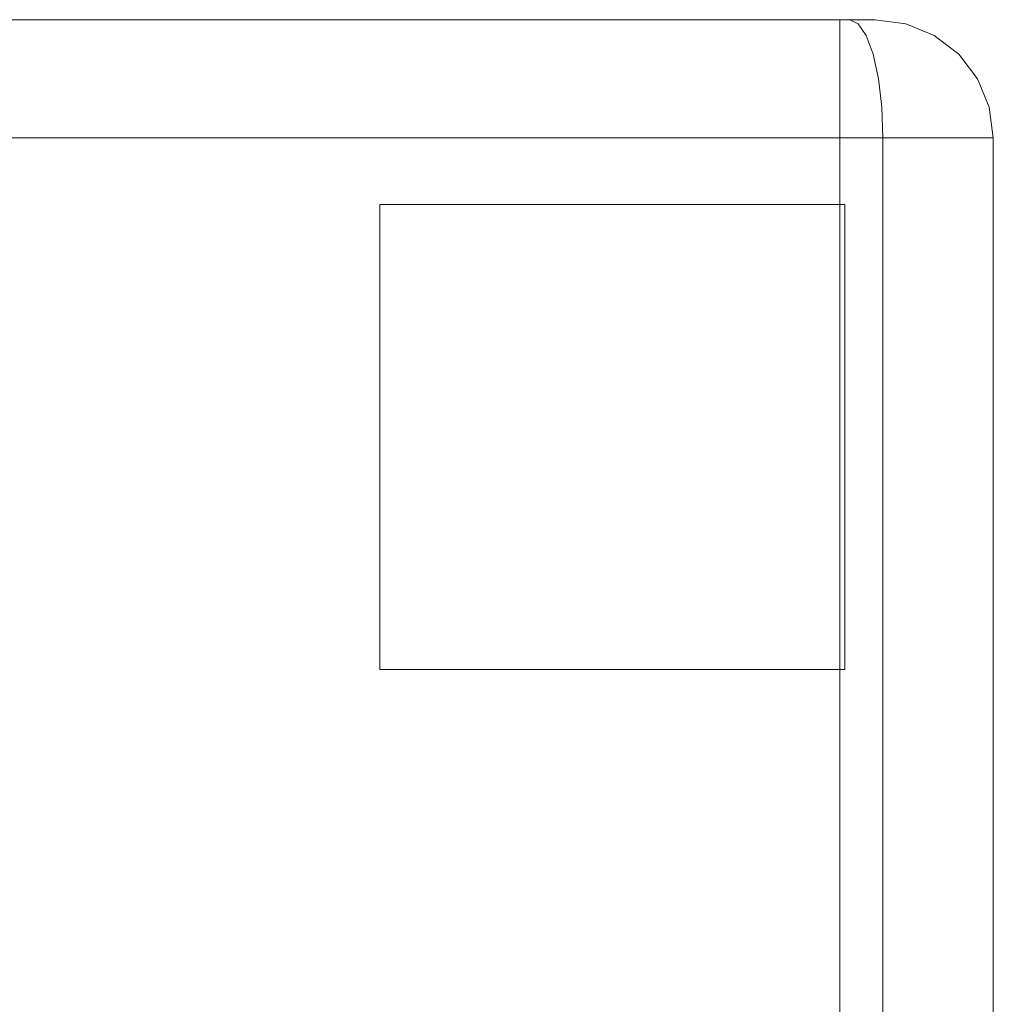
# Model space of a CAD drawing. Units: inches. Extents: x 0 to 38.2, y -50.2 to 0.
# Drawn here: x 30 to 38.2, y -8.3 to 0 of the extents above; entities that cross this region are included whole.
import ezdxf

# ---------------------------------------------------------------- set-up
doc = ezdxf.new("R2010")
doc.units = ezdxf.units.IN
doc.header["$MEASUREMENT"] = 0
doc.layers.add('SEAT-ARM', color=5, linetype='Continuous')
doc.layers.add('SEAT-GLIDE', color=5, linetype='Continuous')

msp = doc.modelspace()

# ---------------------------------------------------------------- linework, layer by layer
at = {"layer": 'SEAT-ARM', "lineweight": 9}
for points, invisible_edges in [([(34.8929, 0, 25.3789), (29.0973, 0, 19.5531), (29.1295, 0, 22.1257), (31.6568, 0, 25.3605)], 5), ([(29.1476, 0, 18.2787), (29.0973, 0, 19.5531), (37.2438, 0, 24.6909), (29.2757, 0, 17.0098)], 6), ([(37.2438, 0, 24.6909), (29.0973, 0, 19.5531), (34.8929, 0, 25.3789)], 15), ([(31.6568, 0, 25.3605), (29.1295, 0, 22.1257), (29.2717, 0, 24.5626), (29.5601, 0, 24.9243)], 5), ([(29.2757, 0, 17.0098), (37.2438, 0, 24.6909), (29.463, 0, 15.1119)], 3), ([(29.4118, -0.134, 25.4018), (31.6986, -0.1338, 25.8671), (29.4834, -0.0341, 25.1714)], 3), ([(29.5256, 0, 13.2057), (29.463, 0, 15.1119), (37.2438, 0, 24.6909), (37.2438, 0, 1.7057)], 10), ([(29.4834, -0.0341, 25.1714), (31.6568, 0, 25.3605), (29.5601, 0, 24.9243)], 1), ([(31.6568, 0, 25.3605), (29.4834, -0.0341, 25.1714), (33.1058, -0.0389, 25.7438)], 15), ([(33.1058, -0.0389, 25.7438), (29.4834, -0.0341, 25.1714), (31.6986, -0.1338, 25.8671)], 15), ([(29.5256, 0, 1.7057), (29.5256, 0, 13.2057), (37.2438, 0, 1.7057), (29.8256, 0, 1.4057)], 14), ([(36.9438, 0, 1.4057), (29.8256, 0, 1.4057), (37.2438, 0, 1.7057), (37.1559, 0, 1.4936)], 2), ([(29.8256, -0.0341, 1.1469), (29.8256, 0, 1.4057), (36.9438, 0, 1.4057), (36.9438, -0.0341, 1.1469)], 8), ([(29.8256, -0.134, 0.9057), (29.8256, -0.0341, 1.1469), (36.9438, -0.0341, 1.1469), (36.9438, -0.134, 0.9057)], 10), ([(34.8929, 0, 25.3789), (31.6568, 0, 25.3605), (33.1058, -0.0389, 25.7438)], 14), ([(33.1058, -0.0389, 25.7438), (31.6986, -0.1338, 25.8671), (35.0034, -0.1024, 25.8113)], 15), ([(34.8929, 0, 25.3789), (33.1058, -0.0389, 25.7438), (37.1005, -0.0341, 25.2273)], 15), ([(37.1005, -0.0341, 25.2273), (33.1058, -0.0389, 25.7438), (35.0034, -0.1024, 25.8113)], 15), ([(37.2438, 0, 24.6909), (34.8929, 0, 25.3789), (37.0279, 0, 24.9789), (37.1838, 0, 24.8709)], 1), ([(37.0279, 0, 24.9789), (34.8929, 0, 25.3789), (37.1005, -0.0341, 25.2273)], 2), ([(37.1005, -0.0341, 25.2273), (35.0034, -0.1024, 25.8113), (37.1681, -0.134, 25.4588)], 3), ([(36.9438, 0, 1.4057), (37.0111, 0, 1.4336), (37.0291, -0.0165, 1.2323)], 14), ([(36.9438, 0, 1.4057), (37.0291, -0.0165, 1.2323), (36.9438, -0.0341, 1.1469)], 3), ([(37.0291, -0.0165, 1.2323), (37.1429, -0.0761, 1.0527), (36.9438, -0.0341, 1.1469)], 15), ([(36.9438, -0.134, 0.9057), (36.9438, -0.0341, 1.1469), (37.1429, -0.0761, 1.0527)], 14), ([(37.1429, -0.0761, 1.0527), (37.147, -0.2066, 0.82), (36.9438, -0.134, 0.9057)], 15), ([(37.0784, 0, 1.4615), (37.1202, -0.0169, 1.2558), (37.0111, 0, 1.4336)], 3), ([(37.0111, 0, 1.4336), (37.1202, -0.0169, 1.2558), (37.0291, -0.0165, 1.2323)], 15), ([(37.1005, -0.0341, 25.2273), (37.2309, -0.0227, 25.1149), (37.0279, 0, 24.9789)], 3), ([(37.2309, -0.0227, 25.1149), (37.1059, 0, 24.9249), (37.0279, 0, 24.9789)], 13), ([(37.1429, -0.0761, 1.0527), (37.0291, -0.0165, 1.2323), (37.1202, -0.0169, 1.2558)], 15), ([(37.3174, -0.054, 1.2059), (37.0784, 0, 1.4615), (37.1559, 0, 1.4936)], 13), ([(37.3174, -0.054, 1.2059), (37.1202, -0.0169, 1.2558), (37.0784, 0, 1.4615)], 15), ([(37.258, -0.0761, 25.297), (37.2309, -0.0227, 25.1149), (37.1005, -0.0341, 25.2273)], 15), ([(37.1005, -0.0341, 25.2273), (37.1681, -0.134, 25.4588), (37.258, -0.0761, 25.297)], 14), ([(37.1059, 0, 24.9249), (37.2309, -0.0227, 25.1149), (37.3047, -0.0191, 25.0287)], 15), ([(37.1059, 0, 24.9249), (37.3047, -0.0191, 25.0287), (37.1838, 0, 24.8709)], 3), ([(37.3174, -0.054, 1.2059), (37.278, -0.0928, 1.0671), (37.1202, -0.0169, 1.2558)], 15), ([(37.1202, -0.0169, 1.2558), (37.278, -0.0928, 1.0671), (37.1429, -0.0761, 1.0527)], 15), ([(37.3684, -0.2066, 0.9023), (37.147, -0.2066, 0.82), (37.1429, -0.0761, 1.0527)], 15), ([(37.278, -0.0928, 1.0671), (37.3684, -0.2066, 0.9023), (37.1429, -0.0761, 1.0527)], 15), ([(37.1779, 0, 1.5466), (37.3585, -0.0284, 1.3654), (37.1559, 0, 1.4936)], 3), ([(37.3174, -0.054, 1.2059), (37.1559, 0, 1.4936), (37.3585, -0.0284, 1.3654)], 15), ([(37.4252, -0.2066, 25.4617), (37.258, -0.0761, 25.297), (37.1681, -0.134, 25.4588)], 15), ([(37.1779, 0, 1.5466), (37.3557, -0.0148, 1.4759), (37.3585, -0.0284, 1.3654)], 15), ([(37.1999, 0, 1.5997), (37.3557, -0.0148, 1.4759), (37.1779, 0, 1.5466)], 3), ([(37.3047, -0.0191, 25.0287), (37.3695, -0.0187, 24.9382), (37.1838, 0, 24.8709)], 15), ([(37.2138, 0, 24.7809), (37.1838, 0, 24.8709), (37.3695, -0.0187, 24.9382)], 14), ([(37.2159, 0, 1.6384), (37.4191, -0.0204, 1.5478), (37.1999, 0, 1.5997)], 3), ([(37.4191, -0.0204, 1.5478), (37.3557, -0.0148, 1.4759), (37.1999, 0, 1.5997)], 15), ([(37.2438, 0, 24.6909), (37.2138, 0, 24.7809), (37.4265, -0.0219, 24.8494)], 14), ([(37.2138, 0, 24.7809), (37.3695, -0.0187, 24.9382), (37.4265, -0.0219, 24.8494)], 15), ([(37.5026, -0.0341, 1.7057), (37.4191, -0.0204, 1.5478), (37.2159, 0, 1.6384)], 15), ([(37.5026, -0.0341, 1.7057), (37.2159, 0, 1.6384), (37.2438, 0, 1.7057)], 1), ([(37.3047, -0.0191, 25.0287), (37.2309, -0.0227, 25.1149), (37.39, -0.0761, 25.2076)], 15), ([(37.2309, -0.0227, 25.1149), (37.258, -0.0761, 25.297), (37.39, -0.0761, 25.2076)], 15), ([(37.2438, 0, 24.6909), (37.4265, -0.0219, 24.8494), (37.5026, -0.0341, 24.6909)], 3), ([(37.5026, -0.0341, 1.7057), (37.2438, 0, 1.7057), (37.2438, 0, 24.6909), (37.5026, -0.0341, 24.6909)], 8), ([(37.39, -0.0761, 25.2076), (37.258, -0.0761, 25.297), (37.4252, -0.2066, 25.4617)], 15), ([(37.4297, -0.138, 1.0615), (37.278, -0.0928, 1.0671), (37.3174, -0.054, 1.2059)], 15), ([(37.3047, -0.0191, 25.0287), (37.4852, -0.0727, 25.093), (37.3695, -0.0187, 24.9382)], 15), ([(37.4852, -0.0727, 25.093), (37.3047, -0.0191, 25.0287), (37.39, -0.0761, 25.2076)], 15), ([(37.3174, -0.054, 1.2059), (37.3585, -0.0284, 1.3654), (37.5311, -0.1251, 1.1858)], 15), ([(37.5311, -0.1251, 1.1858), (37.4297, -0.138, 1.0615), (37.3174, -0.054, 1.2059)], 15), ([(37.3585, -0.0284, 1.3654), (37.3557, -0.0148, 1.4759), (37.5493, -0.0761, 1.3905)], 15), ([(37.5493, -0.0761, 1.3905), (37.3557, -0.0148, 1.4759), (37.4191, -0.0204, 1.5478)], 15), ([(37.5311, -0.1251, 1.1858), (37.3585, -0.0284, 1.3654), (37.5493, -0.0761, 1.3905)], 15), ([(37.4265, -0.0219, 24.8494), (37.3695, -0.0187, 24.9382), (37.5674, -0.0761, 24.9688)], 15), ([(37.3695, -0.0187, 24.9382), (37.4852, -0.0727, 25.093), (37.5674, -0.0761, 24.9688)], 15), ([(37.4852, -0.0727, 25.093), (37.39, -0.0761, 25.2076), (37.5479, -0.1765, 25.3132)], 15), ([(37.5479, -0.1765, 25.3132), (37.39, -0.0761, 25.2076), (37.4252, -0.2066, 25.4617)], 15), ([(37.4191, -0.0204, 1.5478), (37.5026, -0.0341, 1.7057), (37.6097, -0.0761, 1.5553)], 15), ([(37.6097, -0.0761, 1.5553), (37.5493, -0.0761, 1.3905), (37.4191, -0.0204, 1.5478)], 15), ([(37.6204, -0.0788, 24.822), (37.5026, -0.0341, 24.6909), (37.4265, -0.0219, 24.8494)], 15), ([(37.6204, -0.0788, 24.822), (37.4265, -0.0219, 24.8494), (37.5674, -0.0761, 24.9688)], 15), ([(37.4852, -0.0727, 25.093), (37.7079, -0.2, 25.1666), (37.5674, -0.0761, 24.9688)], 15), ([(37.4852, -0.0727, 25.093), (37.5479, -0.1765, 25.3132), (37.7079, -0.2, 25.1666)], 15), ([(37.5026, -0.0341, 24.6909), (37.6204, -0.0788, 24.822), (37.7438, -0.134, 24.6909)], 3), ([(37.7438, -0.134, 1.7057), (37.5026, -0.0341, 1.7057), (37.5026, -0.0341, 24.6909), (37.7438, -0.134, 24.6909)], 10), ([(37.5026, -0.0341, 1.7057), (37.7438, -0.134, 1.7057), (37.6097, -0.0761, 1.5553)], 14), ([(37.5493, -0.0761, 1.3905), (37.7075, -0.1865, 1.2653), (37.5311, -0.1251, 1.1858)], 15), ([(37.5493, -0.0761, 1.3905), (37.6097, -0.0761, 1.5553), (37.8137, -0.2066, 1.4428)], 15), ([(37.7075, -0.1865, 1.2653), (37.5493, -0.0761, 1.3905), (37.8137, -0.2066, 1.4428)], 15), ([(37.7079, -0.2, 25.1666), (37.8194, -0.2066, 24.9341), (37.5674, -0.0761, 24.9688)], 15), ([(37.8194, -0.2066, 24.9341), (37.6204, -0.0788, 24.822), (37.5674, -0.0761, 24.9688)], 15), ([(37.8137, -0.2066, 1.4428), (37.6097, -0.0761, 1.5553), (37.7438, -0.134, 1.7057)], 15), ([(37.6204, -0.0788, 24.822), (37.8194, -0.2066, 24.9341), (37.7438, -0.134, 24.6909)], 15), ([(31.3726, -0.2471, 25.9901), (29.4118, -0.134, 25.4018), (29.3504, -0.2929, 25.5995)], 13), ([(29.4118, -0.134, 25.4018), (31.3726, -0.2471, 25.9901), (31.6986, -0.1338, 25.8671)], 15), ([(36.9438, -0.134, 0.9057), (36.9438, -0.2929, 0.6986), (29.8256, -0.2929, 0.6986), (29.8256, -0.134, 0.9057)], 10), ([(34.563, -0.2093, 26.0168), (31.6986, -0.1338, 25.8671), (31.3726, -0.2471, 25.9901)], 15), ([(31.6986, -0.1338, 25.8671), (34.563, -0.2093, 26.0168), (35.0034, -0.1024, 25.8113)], 15), ([(35.0034, -0.1024, 25.8113), (34.563, -0.2093, 26.0168), (37.1681, -0.134, 25.4588)], 15), ([(34.563, -0.2093, 26.0168), (37.2262, -0.2929, 25.6576), (37.1681, -0.134, 25.4588)], 13), ([(36.9438, -0.2929, 0.6986), (36.9438, -0.134, 0.9057), (37.147, -0.2066, 0.82)], 14), ([(37.4252, -0.2066, 25.4617), (37.1681, -0.134, 25.4588), (37.2262, -0.2929, 25.6576)], 13), ([(37.3684, -0.2066, 0.9023), (37.278, -0.0928, 1.0671), (37.4297, -0.138, 1.0615)], 15), ([(37.4297, -0.138, 1.0615), (37.5931, -0.2676, 0.9706), (37.3684, -0.2066, 0.9023)], 15), ([(37.5931, -0.2676, 0.9706), (37.4297, -0.138, 1.0615), (37.5311, -0.1251, 1.1858)], 15), ([(37.7075, -0.1865, 1.2653), (37.5931, -0.2676, 0.9706), (37.5311, -0.1251, 1.1858)], 15), ([(37.9509, -0.2929, 24.6909), (37.7438, -0.134, 24.6909), (37.8194, -0.2066, 24.9341)], 14), ([(37.7438, -0.134, 24.6909), (37.9509, -0.2929, 24.6909), (37.9509, -0.2929, 1.7057), (37.7438, -0.134, 1.7057)], 10), ([(37.8137, -0.2066, 1.4428), (37.7438, -0.134, 1.7057), (37.9509, -0.2929, 1.7057)], 13), ([(33.1014, -0.3947, 26.2012), (31.3726, -0.2471, 25.9901), (29.3504, -0.2929, 25.5995)], 15), ([(33.1014, -0.3947, 26.2012), (34.563, -0.2093, 26.0168), (31.3726, -0.2471, 25.9901)], 15), ([(33.1014, -0.3947, 26.2012), (37.2262, -0.2929, 25.6576), (34.563, -0.2093, 26.0168)], 15), ([(37.147, -0.2066, 0.82), (37.2268, -0.3912, 0.6496), (36.9438, -0.2929, 0.6986)], 15), ([(37.2268, -0.3912, 0.6496), (37.147, -0.2066, 0.82), (37.3684, -0.2066, 0.9023)], 15), ([(37.4252, -0.2066, 25.4617), (37.2262, -0.2929, 25.6576), (37.4823, -0.3912, 25.6425)], 15), ([(37.5212, -0.407, 0.7634), (37.2268, -0.3912, 0.6496), (37.3684, -0.2066, 0.9023)], 15), ([(37.5931, -0.2676, 0.9706), (37.5212, -0.407, 0.7634), (37.3684, -0.2066, 0.9023)], 15), ([(37.5479, -0.1765, 25.3132), (37.4252, -0.2066, 25.4617), (37.6228, -0.3148, 25.4632)], 15), ([(37.4252, -0.2066, 25.4617), (37.4823, -0.3912, 25.6425), (37.6228, -0.3148, 25.4632)], 15), ([(37.6228, -0.3148, 25.4632), (37.7079, -0.2, 25.1666), (37.5479, -0.1765, 25.3132)], 15), ([(37.7075, -0.1865, 1.2653), (37.8337, -0.3058, 1.2078), (37.5931, -0.2676, 0.9706)], 15), ([(37.7079, -0.2, 25.1666), (37.6228, -0.3148, 25.4632), (37.8186, -0.3912, 25.3468)], 15), ([(37.8137, -0.2066, 1.4428), (37.8337, -0.3058, 1.2078), (37.7075, -0.1865, 1.2653)], 15), ([(37.8186, -0.3912, 25.3468), (37.9664, -0.4401, 25.1684), (37.7079, -0.2, 25.1666)], 15), ([(37.8194, -0.2066, 24.9341), (37.7079, -0.2, 25.1666), (37.9664, -0.4401, 25.1684)], 15), ([(38.0073, -0.3912, 1.4519), (37.8337, -0.3058, 1.2078), (37.8137, -0.2066, 1.4428)], 15), ([(37.9509, -0.2929, 1.7057), (38.0073, -0.3912, 1.4519), (37.8137, -0.2066, 1.4428)], 15), ([(37.8194, -0.2066, 24.9341), (38.0083, -0.3912, 24.9405), (37.9509, -0.2929, 24.6909)], 15), ([(37.9664, -0.4401, 25.1684), (38.0083, -0.3912, 24.9405), (37.8194, -0.2066, 24.9341)], 15), ([(29.3032, -0.5, 25.7513), (33.1014, -0.3947, 26.2012), (29.3504, -0.2929, 25.5995)], 3), ([(36.9438, -0.2929, 0.6986), (36.9438, -0.5, 0.5397), (29.8256, -0.5, 0.5397), (29.8256, -0.2929, 0.6986)], 10), ([(37.2707, -0.5, 25.8102), (37.2262, -0.2929, 25.6576), (33.1014, -0.3947, 26.2012)], 14), ([(37.2268, -0.3912, 0.6496), (36.9438, -0.5, 0.5397), (36.9438, -0.2929, 0.6986)], 13), ([(37.2262, -0.2929, 25.6576), (37.2707, -0.5, 25.8102), (37.4823, -0.3912, 25.6425)], 14), ([(37.4823, -0.3912, 25.6425), (37.7291, -0.4695, 25.5279), (37.6228, -0.3148, 25.4632)], 15), ([(37.5931, -0.2676, 0.9706), (37.7221, -0.4834, 0.8507), (37.5212, -0.407, 0.7634)], 15), ([(37.8112, -0.3912, 1.0401), (37.7221, -0.4834, 0.8507), (37.5931, -0.2676, 0.9706)], 15), ([(37.5931, -0.2676, 0.9706), (37.8337, -0.3058, 1.2078), (37.8112, -0.3912, 1.0401)], 15), ([(37.6228, -0.3148, 25.4632), (37.7291, -0.4695, 25.5279), (37.8186, -0.3912, 25.3468)], 15), ([(37.8337, -0.3058, 1.2078), (37.9617, -0.4384, 1.221), (37.8112, -0.3912, 1.0401)], 15), ([(37.8337, -0.3058, 1.2078), (38.0073, -0.3912, 1.4519), (37.9617, -0.4384, 1.221)], 15), ([(37.9509, -0.2929, 24.6909), (38.0083, -0.3912, 24.9405), (38.1098, -0.5, 24.6909)], 3), ([(37.9509, -0.2929, 24.6909), (38.1098, -0.5, 24.6909), (38.1098, -0.5, 1.7057), (37.9509, -0.2929, 1.7057)], 10), ([(37.9509, -0.2929, 1.7057), (38.1098, -0.5, 1.7057), (38.0073, -0.3912, 1.4519)], 14), ([(31.5058, -0.5442, 26.2394), (33.1014, -0.3947, 26.2012), (29.3032, -0.5, 25.7513)], 15), ([(34.8193, -0.5442, 26.2782), (33.1014, -0.3947, 26.2012), (31.5058, -0.5442, 26.2394)], 15), ([(37.2707, -0.5, 25.8102), (33.1014, -0.3947, 26.2012), (34.8193, -0.5442, 26.2782)], 15), ([(37.2268, -0.3912, 0.6496), (37.1563, -0.6173, 0.5004), (36.9438, -0.5, 0.5397)], 15), ([(37.1563, -0.6173, 0.5004), (37.2268, -0.3912, 0.6496), (37.4122, -0.6173, 0.575)], 15), ([(37.4122, -0.6173, 0.575), (37.2268, -0.3912, 0.6496), (37.5212, -0.407, 0.7634)], 15), ([(37.5137, -0.6973, 25.8069), (37.4823, -0.3912, 25.6425), (37.2707, -0.5, 25.8102)], 15), ([(37.4122, -0.6173, 0.575), (37.5212, -0.407, 0.7634), (37.6112, -0.637, 0.6705)], 15), ([(37.5137, -0.6973, 25.8069), (37.6804, -0.6173, 25.6684), (37.4823, -0.3912, 25.6425)], 15), ([(37.7291, -0.4695, 25.5279), (37.4823, -0.3912, 25.6425), (37.6804, -0.6173, 25.6684)], 15), ([(37.7221, -0.4834, 0.8507), (37.6112, -0.637, 0.6705), (37.5212, -0.407, 0.7634)], 15), ([(37.9869, -0.6959, 1.0122), (37.7221, -0.4834, 0.8507), (37.8112, -0.3912, 1.0401)], 15), ([(37.8186, -0.3912, 25.3468), (37.7291, -0.4695, 25.5279), (37.8991, -0.5596, 25.4136)], 15), ([(37.8112, -0.3912, 1.0401), (37.9617, -0.4384, 1.221), (37.9869, -0.6959, 1.0122)], 15), ([(37.8991, -0.5596, 25.4136), (37.9664, -0.4401, 25.1684), (37.8186, -0.3912, 25.3468)], 15), ([(37.9617, -0.4384, 1.221), (38.0073, -0.3912, 1.4519), (38.0864, -0.6173, 1.2671)], 15), ([(38.0083, -0.3912, 24.9405), (37.9664, -0.4401, 25.1684), (38.0885, -0.6173, 25.1239)], 15), ([(38.1216, -0.5593, 1.4882), (38.0073, -0.3912, 1.4519), (38.1098, -0.5, 1.7057)], 15), ([(38.0073, -0.3912, 1.4519), (38.1216, -0.5593, 1.4882), (38.0864, -0.6173, 1.2671)], 15), ([(38.1748, -0.6973, 24.9251), (38.1098, -0.5, 24.6909), (38.0083, -0.3912, 24.9405)], 15), ([(38.1748, -0.6973, 24.9251), (38.0083, -0.3912, 24.9405), (38.0885, -0.6173, 25.1239)], 15), ([(29.2736, -0.7412, 25.8467), (31.5058, -0.5442, 26.2394), (29.3032, -0.5, 25.7513)], 3), ([(29.8256, -0.7412, 0.4398), (29.8256, -0.5, 0.5397), (36.9438, -0.5, 0.5397), (36.9438, -0.7412, 0.4398)], 10), ([(37.2707, -0.5, 25.8102), (34.8193, -0.5442, 26.2782), (37.2987, -0.7412, 25.9061)], 3), ([(37.1563, -0.6173, 0.5004), (36.9438, -0.7412, 0.4398), (36.9438, -0.5, 0.5397)], 13), ([(37.5137, -0.6973, 25.8069), (37.2707, -0.5, 25.8102), (37.2987, -0.7412, 25.9061)], 13), ([(37.6112, -0.637, 0.6705), (37.7221, -0.4834, 0.8507), (37.7922, -0.673, 0.7945)], 15), ([(37.6804, -0.6173, 25.6684), (37.8991, -0.5596, 25.4136), (37.7291, -0.4695, 25.5279)], 15), ([(37.9869, -0.6959, 1.0122), (37.7922, -0.673, 0.7945), (37.7221, -0.4834, 0.8507)], 15), ([(37.8991, -0.5596, 25.4136), (38.0885, -0.6173, 25.1239), (37.9664, -0.4401, 25.1684)], 15), ([(37.9869, -0.6959, 1.0122), (37.9617, -0.4384, 1.221), (38.0864, -0.6173, 1.2671)], 15), ([(38.1098, -0.5, 24.6909), (38.1748, -0.6973, 24.9251), (38.2097, -0.7412, 24.6909)], 3), ([(38.2097, -0.7412, 1.7057), (38.1098, -0.5, 1.7057), (38.1098, -0.5, 24.6909), (38.2097, -0.7412, 24.6909)], 10), ([(38.2097, -0.7412, 1.7057), (38.1216, -0.5593, 1.4882), (38.1098, -0.5, 1.7057)], 3), ([(31.5058, -0.5442, 26.2394), (29.2736, -0.7412, 25.8467), (33.1, -0.708, 26.3304)], 15), ([(34.8193, -0.5442, 26.2782), (31.5058, -0.5442, 26.2394), (33.1, -0.708, 26.3304)], 15), ([(37.2987, -0.7412, 25.9061), (34.8193, -0.5442, 26.2782), (33.1, -0.708, 26.3304)], 15), ([(37.8991, -0.5596, 25.4136), (37.6804, -0.6173, 25.6684), (37.9576, -0.7453, 25.4509)], 15), ([(38.0885, -0.6173, 25.1239), (37.8991, -0.5596, 25.4136), (37.9576, -0.7453, 25.4509)], 15), ([(38.1216, -0.5593, 1.4882), (38.1826, -0.7399, 1.4467), (38.0864, -0.6173, 1.2671)], 15), ([(38.1826, -0.7399, 1.4467), (38.1216, -0.5593, 1.4882), (38.2097, -0.7412, 1.7057)], 15), ([(36.9438, -0.7412, 0.4398), (37.1563, -0.6173, 0.5004), (37.3014, -0.7916, 0.4788)], 15), ([(37.3014, -0.7916, 0.4788), (37.1563, -0.6173, 0.5004), (37.4122, -0.6173, 0.575)], 15), ([(37.3014, -0.7916, 0.4788), (37.4122, -0.6173, 0.575), (37.55, -0.7932, 0.5802)], 15), ([(37.6112, -0.637, 0.6705), (37.55, -0.7932, 0.5802), (37.4122, -0.6173, 0.575)], 15), ([(37.5137, -0.6973, 25.8069), (37.6924, -0.8144, 25.7325), (37.6804, -0.6173, 25.6684)], 15), ([(37.7922, -0.673, 0.7945), (37.55, -0.7932, 0.5802), (37.6112, -0.637, 0.6705)], 15), ([(37.6924, -0.8144, 25.7325), (37.9576, -0.7453, 25.4509), (37.6804, -0.6173, 25.6684)], 15), ([(37.9576, -0.7453, 25.4509), (38.1534, -0.8144, 25.1175), (38.0885, -0.6173, 25.1239)], 15), ([(38.0864, -0.6173, 1.2671), (38.1307, -0.8255, 1.2141), (37.9869, -0.6959, 1.0122)], 15), ([(38.1826, -0.7399, 1.4467), (38.1307, -0.8255, 1.2141), (38.0864, -0.6173, 1.2671)], 15), ([(38.1534, -0.8144, 25.1175), (38.1748, -0.6973, 24.9251), (38.0885, -0.6173, 25.1239)], 15), ([(29.2736, -0.7412, 25.8467), (29.2635, -1, 25.8793), (31.551, -1, 26.3549)], 12), ([(31.551, -1, 26.3549), (33.1, -0.708, 26.3304), (29.2736, -0.7412, 25.8467)], 15), ([(29.8256, -1, 0.4057), (29.8256, -0.7412, 0.4398), (36.9438, -0.7412, 0.4398), (36.9438, -1, 0.4057)], 2), ([(33.1, -0.708, 26.3304), (31.551, -1, 26.3549), (34.9818, -1, 26.375)], 13), ([(37.2987, -0.7412, 25.9061), (33.1, -0.708, 26.3304), (34.9818, -1, 26.375)], 15), ([(37.3083, -1, 25.9388), (37.2987, -0.7412, 25.9061), (34.9818, -1, 26.375)], 2), ([(36.9438, -1, 0.4057), (36.9438, -0.7412, 0.4398), (37.3014, -0.7916, 0.4788)], 14), ([(37.5905, -1, 25.7851), (37.5137, -0.6973, 25.8069), (37.2987, -0.7412, 25.9061)], 15), ([(37.2987, -0.7412, 25.9061), (37.3083, -1, 25.9388), (37.5905, -1, 25.7851)], 12), ([(37.5905, -1, 25.7851), (37.6924, -0.8144, 25.7325), (37.5137, -0.6973, 25.8069)], 15), ([(37.7922, -0.673, 0.7945), (37.8317, -1, 0.8178), (37.55, -0.7932, 0.5802)], 15), ([(37.7942, -1, 25.6742), (37.9576, -0.7453, 25.4509), (37.6924, -0.8144, 25.7325)], 15), ([(37.9869, -0.6959, 1.0122), (37.8317, -1, 0.8178), (37.7922, -0.673, 0.7945)], 15), ([(37.9576, -0.7453, 25.4509), (37.7942, -1, 25.6742), (37.9601, -1, 25.4529), (38.1261, -1, 25.2315)], 9), ([(37.8317, -1, 0.8178), (37.9869, -0.6959, 1.0122), (38.0696, -1, 1.0557)], 3), ([(38.1534, -0.8144, 25.1175), (37.9576, -0.7453, 25.4509), (38.1261, -1, 25.2315)], 15), ([(38.0696, -1, 1.0557), (37.9869, -0.6959, 1.0122), (38.1307, -0.8255, 1.2141)], 15), ([(38.1307, -0.8255, 1.2141), (38.1826, -0.7399, 1.4467), (38.1567, -1, 1.3807)], 15), ([(38.1754, -1, 25.0049), (38.1748, -0.6973, 24.9251), (38.1534, -0.8144, 25.1175)], 15), ([(38.2438, -1, 1.7057), (38.1567, -1, 1.3807), (38.1826, -0.7399, 1.4467)], 14), ([(38.1748, -0.6973, 24.9251), (38.1754, -1, 25.0049), (38.2097, -0.7412, 24.6909)], 15), ([(38.1754, -1, 25.0049), (38.2438, -1, 24.6909), (38.2097, -0.7412, 24.6909)], 12), ([(38.1826, -0.7399, 1.4467), (38.2097, -0.7412, 1.7057), (38.2438, -1, 1.7057)], 13), ([(38.2438, -1, 1.7057), (38.2097, -0.7412, 1.7057), (38.2097, -0.7412, 24.6909), (38.2438, -1, 24.6909)], 2), ([(37.3014, -0.7916, 0.4788), (37.2531, -1, 0.4886), (36.9438, -1, 0.4057)], 13), ([(37.3014, -0.7916, 0.4788), (37.5938, -1, 0.5799), (37.2531, -1, 0.4886)], 13), ([(37.55, -0.7932, 0.5802), (37.5938, -1, 0.5799), (37.3014, -0.7916, 0.4788)], 15), ([(37.5938, -1, 0.5799), (37.55, -0.7932, 0.5802), (37.8317, -1, 0.8178)], 3), ([(37.7942, -1, 25.6742), (37.6924, -0.8144, 25.7325), (37.5905, -1, 25.7851)], 3), ([(38.0696, -1, 1.0557), (38.1307, -0.8255, 1.2141), (38.1567, -1, 1.3807)], 3), ([(38.1754, -1, 25.0049), (38.1534, -0.8144, 25.1175), (38.1261, -1, 25.2315)], 3), ([(29.2635, -35.3586, 25.8793), (31.551, -35.3586, 26.3549), (31.551, -1, 26.3549), (29.2635, -1, 25.8793)], 2), ([(31.551, -1, 26.3549), (31.551, -35.3586, 26.3549), (34.9818, -35.3586, 26.375), (34.9818, -1, 26.375)], 5), ([(34.9818, -1, 26.375), (34.9818, -35.3586, 26.375), (37.3083, -35.3586, 25.9388), (37.3083, -1, 25.9388)], 1), ([(36.9438, -35.3586, 0.4057), (36.9438, -1, 0.4057), (37.2688, -1, 0.4928)], 12), ([(36.9438, -35.3586, 0.4057), (37.2688, -1, 0.4928), (37.345, -35.3586, 0.5132)], 3), ([(37.5938, -1, 0.5799), (37.345, -35.3586, 0.5132), (37.2688, -1, 0.4928)], 3), ([(37.4914, -35.3586, 25.8391), (37.5512, -1, 25.8065), (37.3083, -1, 25.9388)], 13), ([(37.3083, -1, 25.9388), (37.3083, -35.3586, 25.9388), (37.4914, -35.3586, 25.8391)], 12), ([(37.345, -35.3586, 0.5132), (37.5938, -1, 0.5799), (37.5938, -35.3586, 0.5799)], 3), ([(37.7942, -35.3586, 25.6742), (37.5512, -1, 25.8065), (37.4914, -35.3586, 25.8391)], 3), ([(37.5512, -1, 25.8065), (37.7942, -35.3586, 25.6742), (37.7942, -1, 25.6742)], 3), ([(37.8317, -35.3586, 0.8178), (37.5938, -35.3586, 0.5799), (37.5938, -1, 0.5799), (37.8317, -1, 0.8178)], 10), ([(37.9601, -1, 25.4529), (37.7942, -1, 25.6742), (37.7942, -35.3586, 25.6742), (37.9601, -35.3586, 25.4529)], 10), ([(37.8317, -1, 0.8178), (38.0696, -1, 1.0557), (38.0696, -35.3586, 1.0557), (37.8317, -35.3586, 0.8178)], 10), ([(37.9601, -35.3586, 25.4529), (38.1261, -35.3586, 25.2315), (38.1261, -1, 25.2315), (37.9601, -1, 25.4529)], 10), ([(38.0696, -1, 1.0557), (38.1363, -35.3586, 1.3045), (38.0696, -35.3586, 1.0557)], 13), ([(38.1363, -35.3586, 1.3045), (38.0696, -1, 1.0557), (38.1567, -1, 1.3807)], 13), ([(38.1261, -35.3586, 25.2315), (38.1849, -1, 24.9612), (38.1261, -1, 25.2315)], 13), ([(38.1849, -1, 24.9612), (38.1261, -35.3586, 25.2315), (38.1994, -35.3586, 24.8946)], 13), ([(38.2438, -35.3586, 1.7057), (38.1363, -35.3586, 1.3045), (38.1567, -1, 1.3807)], 14), ([(38.1567, -1, 1.3807), (38.2438, -1, 1.7057), (38.2438, -35.3586, 1.7057)], 12), ([(38.1994, -35.3586, 24.8946), (38.2438, -1, 24.6909), (38.1849, -1, 24.9612)], 13), ([(38.1994, -35.3586, 24.8946), (38.2438, -35.3586, 24.6909), (38.2438, -1, 24.6909)], 12)]:
    msp.add_3dface(points, dxfattribs=dict(at, invisible_edges=invisible_edges))
for points in [[(29.8256, -1, 0.4057), (36.9438, -1, 0.4057), (36.9438, -35.3586, 0.4057), (29.8256, -35.3586, 0.4057)], [(38.2438, -35.3586, 24.6909), (38.2438, -35.3586, 1.7057), (38.2438, -1, 1.7057), (38.2438, -1, 24.6909)]]:
    msp.add_3dface(points, dxfattribs=at)
at = {"layer": 'SEAT-GLIDE', "lineweight": 9}
for points in [[(36.9853, -5.5014, 0.4057), (36.9853, -1.5644, 0.4057), (33.0483, -1.5644, 0.4057), (33.0483, -5.5014, 0.4057)], [(33.0483, -5.5014), (33.0483, -1.5644), (36.9853, -1.5644), (36.9853, -5.5014)], [(33.0483, -1.5644, 0.4057), (33.0483, -1.5644), (33.0483, -5.5014), (33.0483, -5.5014, 0.4057)], [(36.9853, -1.5644, 0.4057), (36.9853, -1.5644), (33.0483, -1.5644), (33.0483, -1.5644, 0.4057)], [(36.9853, -5.5014, 0.4057), (36.9853, -5.5014), (36.9853, -1.5644), (36.9853, -1.5644, 0.4057)], [(33.0483, -5.5014, 0.4057), (33.0483, -5.5014), (36.9853, -5.5014), (36.9853, -5.5014, 0.4057)]]:
    msp.add_3dface(points, dxfattribs=at)

doc.saveas('drawing.dxf')
